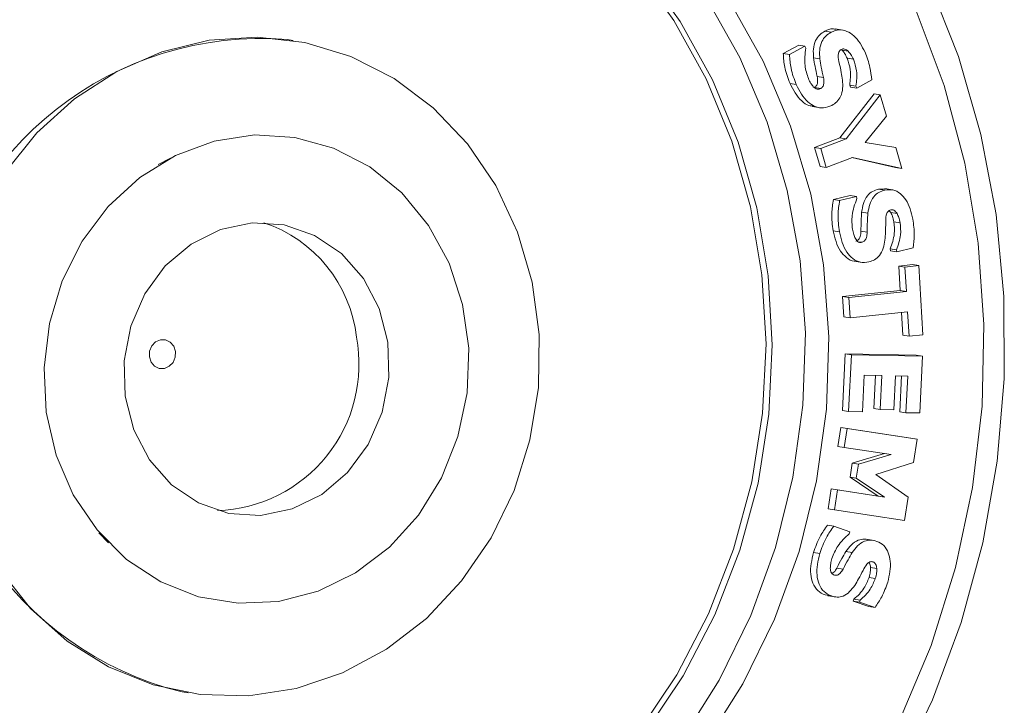
# Model space of a CAD drawing. Units: millimetres. Extents: x 9 to 412, y 10 to 270.
# Drawn here: x 135 to 142, y 254 to 259 of the extents above; entities that cross this region are included whole.
import ezdxf

# ---------------------------------------------------------------- set-up
doc = ezdxf.new("R2010")
doc.units = ezdxf.units.MM

msp = doc.modelspace()

# ---------------------------------------------------------------- linework, layer by layer
at = {"color": 7, "linetype": 'Continuous', "lineweight": 15}
for p, q in [((140.982, 258.7318), (140.9394, 258.7387)), ((141.0636, 258.7454), (141.0103, 258.754)), ((137.3208, 258.6753), (137.2782, 258.6821)), ((140.6558, 258.5858), (140.761, 258.6439)), ((140.6985, 258.5789), (140.8036, 258.637)), ((140.8036, 258.637), (140.761, 258.6439)), ((140.8036, 258.637), (140.8095, 258.6235)), ((140.6985, 258.5789), (140.6558, 258.5858)), ((141.0559, 258.6088), (141.0498, 258.6124)), ((141.0985, 258.6019), (141.0559, 258.6088)), ((140.9053, 258.5495), (140.8626, 258.5564)), ((141.1335, 258.5471), (141.0909, 258.5539)), ((140.7446, 258.3744), (140.7019, 258.3813)), ((140.9299, 258.4231), (140.8873, 258.43)), ((141.114, 258.3574), (141.1083, 258.3705)), ((141.151, 258.3636), (141.1083, 258.3705)), ((141.1566, 258.3505), (141.151, 258.3636)), ((141.2578, 258.4064), (141.1566, 258.3505)), ((140.9114, 258.3484), (140.8687, 258.3552)), ((141.041, 258.0131), (141.2738, 258.3127)), ((141.0837, 258.0062), (141.3165, 258.3059)), ((141.1566, 258.3505), (141.114, 258.3574)), ((141.3165, 258.3059), (141.2738, 258.3127)), ((141.3165, 258.3059), (141.3594, 258.1588)), ((140.8557, 258.2247), (140.909, 258.2161)), ((141.3594, 258.1588), (141.2131, 257.9814)), ((140.8685, 257.9463), (141.041, 258.0131)), ((140.9112, 257.9395), (141.0837, 258.0062)), ((141.0837, 258.0062), (141.041, 258.0131)), ((141.2131, 257.9814), (141.4217, 257.9454)), ((140.9063, 257.8169), (140.8685, 257.9463)), ((140.9112, 257.9395), (140.8685, 257.9463)), ((140.949, 257.81), (140.9112, 257.9395)), ((141.4217, 257.9454), (141.4633, 257.8031)), ((136.484, 257.8744), (136.4019, 257.8313)), ((141.127, 257.8789), (140.949, 257.81)), ((141.4207, 257.81), (141.1226, 257.8772)), ((141.4633, 257.8031), (141.127, 257.8789)), ((140.949, 257.81), (140.9063, 257.8169)), ((141.4633, 257.8031), (141.4207, 257.81)), ((141.3048, 257.6634), (141.3517, 257.664)), ((141.3474, 257.6565), (141.3048, 257.6634)), ((141.3997, 257.658), (141.3464, 257.6666)), ((140.9973, 257.5917), (141.1118, 257.6196)), ((141.0399, 257.5848), (140.9973, 257.5917)), ((141.0399, 257.5848), (141.1544, 257.6128)), ((141.1544, 257.6128), (141.1118, 257.6196)), ((141.1544, 257.6128), (141.157, 257.5981)), ((141.2324, 257.4992), (141.1897, 257.5061)), ((141.3877, 257.5042), (141.3757, 257.5165)), ((141.4304, 257.4973), (141.3877, 257.5042)), ((141.4516, 257.4339), (141.4089, 257.4408)), ((141.038, 257.3721), (140.9953, 257.3789)), ((141.2275, 257.3687), (141.1849, 257.3755)), ((141.1928, 257.3006), (141.1662, 257.3049)), ((141.3866, 257.2421), (141.3841, 257.2565)), ((141.4268, 257.2496), (141.3841, 257.2565)), ((141.4293, 257.2352), (141.3866, 257.2421)), ((141.4293, 257.2352), (141.4268, 257.2496)), ((141.5395, 257.262), (141.4293, 257.2352)), ((141.1392, 257.1722), (141.1925, 257.1636)), ((141.4418, 257.1392), (141.5356, 257.1492)), ((141.4515, 256.9727), (141.4418, 257.1392)), ((141.4844, 257.1323), (141.4418, 257.1392)), ((141.4844, 257.1323), (141.5782, 257.1423)), ((141.4941, 256.9658), (141.4844, 257.1323)), ((141.5782, 257.1423), (141.5356, 257.1492)), ((141.5782, 257.1423), (141.6057, 256.6715)), ((141.0602, 256.9309), (141.4515, 256.9727)), ((141.1029, 256.9241), (141.4941, 256.9658)), ((141.4941, 256.9658), (141.4515, 256.9727)), ((141.0682, 256.7933), (141.0602, 256.9309)), ((141.1029, 256.9241), (141.0602, 256.9309)), ((141.1109, 256.7864), (141.1029, 256.9241)), ((141.5022, 256.8282), (141.1109, 256.7864)), ((141.4693, 256.6684), (141.4602, 256.8237)), ((141.5119, 256.6615), (141.5022, 256.8282)), ((141.1109, 256.7864), (141.0682, 256.7933)), ((141.5119, 256.6615), (141.4693, 256.6684)), ((141.6057, 256.6715), (141.5119, 256.6615)), ((141.0586, 256.1561), (141.0771, 256.5422)), ((141.0771, 256.5422), (141.5603, 256.5314)), ((141.1197, 256.5353), (141.0771, 256.5422)), ((141.1012, 256.1493), (141.1197, 256.5353)), ((141.1197, 256.5353), (141.603, 256.5246)), ((141.603, 256.5246), (141.5603, 256.5314)), ((141.603, 256.5246), (141.5845, 256.1385)), ((141.2066, 256.3963), (141.1947, 256.1472)), ((141.3261, 256.3936), (141.2066, 256.3963)), ((141.2724, 256.1693), (141.2832, 256.3946)), ((141.3151, 256.1624), (141.3261, 256.3936)), ((141.4196, 256.3915), (141.4086, 256.1603)), ((141.5029, 256.3897), (141.4196, 256.3915)), ((141.4484, 256.1474), (141.46, 256.3906)), ((141.491, 256.1406), (141.5029, 256.3897)), ((141.1012, 256.1493), (141.0586, 256.1561)), ((141.3151, 256.1624), (141.2724, 256.1693)), ((141.4086, 256.1603), (141.3151, 256.1624)), ((141.1947, 256.1472), (141.1012, 256.1493)), ((141.491, 256.1406), (141.4484, 256.1474)), ((141.5845, 256.1385), (141.491, 256.1406)), ((141.0279, 255.9111), (141.0478, 256.0395)), ((141.0478, 256.0395), (141.5243, 255.9666)), ((141.0904, 256.0326), (141.0478, 256.0395)), ((141.0706, 255.9042), (141.0904, 256.0326)), ((141.0904, 256.0326), (141.567, 255.9597)), ((141.567, 255.9597), (141.5243, 255.9666)), ((141.567, 255.9597), (141.5426, 255.8015)), ((141.0706, 255.9042), (141.0279, 255.9111)), ((141.3897, 255.8555), (141.0706, 255.9042)), ((141.1249, 255.796), (141.3462, 255.8621)), ((141.1675, 255.7891), (141.3897, 255.8555)), ((141.1104, 255.702), (141.1249, 255.796)), ((141.1675, 255.7891), (141.1249, 255.796)), ((141.153, 255.6951), (141.1675, 255.7891)), ((141.5426, 255.8015), (141.2852, 255.7193)), ((141.3023, 255.5724), (141.1104, 255.702)), ((141.153, 255.6951), (141.1104, 255.702)), ((141.345, 255.5655), (141.153, 255.6951)), ((141.2852, 255.7193), (141.5059, 255.5642)), ((140.9623, 255.4856), (140.9832, 255.6211)), ((140.9832, 255.6211), (141.3023, 255.5724)), ((141.0259, 255.6143), (140.9832, 255.6211)), ((141.0049, 255.4788), (141.0259, 255.6143)), ((141.0259, 255.6143), (141.345, 255.5655)), ((141.345, 255.5655), (141.3023, 255.5724)), ((141.5059, 255.5642), (141.4815, 255.4059)), ((141.0049, 255.4788), (140.9623, 255.4856)), ((141.4815, 255.4059), (141.0049, 255.4788)), ((141.0002, 255.3674), (140.9576, 255.3743)), ((141.0002, 255.3674), (141.1098, 255.3303)), ((135.9982, 255.322), (136.0627, 255.2553)), ((141.1098, 255.3303), (141.1054, 255.3159)), ((141.2745, 255.2697), (141.2212, 255.2783)), ((140.9043, 255.1811), (140.8616, 255.188)), ((141.1257, 255.1882), (141.083, 255.1951)), ((141.0635, 255.0761), (141.0209, 255.0829)), ((141.2926, 255.0798), (141.25, 255.0866)), ((141.2673, 255.1242), (141.2579, 255.1257)), ((141.2826, 255.0124), (141.2399, 255.0193)), ((140.9837, 254.8926), (140.9411, 254.8994)), ((140.9597, 254.8942), (141.013, 254.8856)), ((141.1329, 254.8565), (141.1372, 254.8705)), ((141.2381, 254.8207), (141.1329, 254.8565)), ((141.1755, 254.8496), (141.1329, 254.8565)), ((141.1798, 254.8636), (141.1372, 254.8705)), ((141.1755, 254.8496), (141.1798, 254.8636)), ((141.2808, 254.8138), (141.1755, 254.8496)), ((141.2808, 254.8138), (141.2381, 254.8207)), ((136.5635, 254.2393), (136.6062, 254.2324))]:
    msp.add_line(p, q, dxfattribs=at)
at = {"color": 7, "linetype": 'Continuous', "lineweight": 15, "flags": 128}
for points in [[(140.016, 261.1387), (140.4161, 260.805), (140.7828, 260.4279), (141.1124, 260.0112), (141.4017, 259.5589), (141.6478, 259.0757), (141.8482, 258.5662), (142.001, 258.0356), (142.1046, 257.4892), (142.158, 256.9323), (142.1606, 256.3705), (142.1125, 255.8094), (142.0141, 255.2546), (141.8664, 254.7115), (141.6709, 254.1856), (141.4295, 253.6821)], [(141.4483, 254.0435), (141.6622, 254.5549), (141.828, 255.0861), (141.9439, 255.6316), (142.0088, 256.1854), (142.0218, 256.7419), (141.9829, 257.295), (141.8925, 257.839), (141.7516, 258.3679), (141.5616, 258.8764), (141.3245, 259.3588), (141.043, 259.8102), (140.7198, 260.2258), (140.3586, 260.6011), (139.963, 260.9321)], [(135.3919, 259.9901), (135.7883, 260.184), (136.2012, 260.3255), (136.6249, 260.4127), (137.0533, 260.4443), (137.4804, 260.4199), (137.9003, 260.3398), (138.307, 260.2052), (138.6948, 260.0179), (139.0584, 259.7806), (139.3926, 259.4965), (139.6926, 259.1698), (139.9543, 258.8049), (140.1741, 258.4071), (140.3488, 257.9818), (140.476, 257.5351), (140.5538, 257.0731), (140.5813, 256.6025), (140.5579, 256.1298), (140.4842, 255.6617), (140.3609, 255.2047), (140.19, 254.7652), (139.9739, 254.3494), (139.7154, 253.9632)], [(137.5561, 260.4099), (137.8576, 260.3467), (138.2643, 260.212), (138.6522, 260.0247), (139.0157, 259.7874), (139.3499, 259.5034), (139.6499, 259.1767), (139.9117, 258.8118), (140.1314, 258.4139), (140.3061, 257.9886), (140.4333, 257.5419), (140.5112, 257.08), (140.5386, 256.6094), (140.5153, 256.1367), (140.4415, 255.6686), (140.3183, 255.2115), (140.1474, 254.772), (139.9312, 254.3563), (139.6727, 253.97), (139.3757, 253.6187), (139.0441, 253.3073), (138.6828, 253.0402)], [(139.9614, 253.9086), (140.2204, 254.3195), (140.4354, 254.7593), (140.6034, 255.2219), (140.7223, 255.7013), (140.7903, 256.1908), (140.8065, 256.6838), (140.7708, 257.1738), (140.6836, 257.654), (140.5461, 258.118), (140.3601, 258.5595), (140.1282, 258.9725), (139.8535, 259.3514), (139.5397, 259.6912), (139.1911, 259.9872)], [(140.1213, 253.8829), (140.3804, 254.2938), (140.5954, 254.7335), (140.7634, 255.1962), (140.8822, 255.6755), (140.9502, 256.165), (140.9665, 256.6581), (140.9308, 257.1481), (140.8435, 257.6283), (140.706, 258.0923), (140.5201, 258.5337), (140.2882, 258.9468), (140.0135, 259.3257), (139.6997, 259.6655), (139.3511, 259.9614)], [(135.3551, 257.7707), (135.5759, 258.0452), (135.8326, 258.2786), (136.1187, 258.4646), (136.4266, 258.5986), (136.7484, 258.6771), (137.0758, 258.698), (137.4003, 258.6607), (137.7135, 258.5663), (138.0072, 258.4172), (138.2739, 258.2172), (138.5067, 257.9715), (138.6995, 257.6866), (138.8474, 257.3697), (138.9464, 257.0291), (138.9941, 256.6736), (138.9893, 256.3124), (138.9319, 255.9549), (138.8236, 255.6103), (138.667, 255.2875), (138.4664, 254.995), (138.2269, 254.7402), (137.9546, 254.5298)], [(135.6397, 256.1438), (135.7071, 255.8521), (135.8237, 255.5816), (135.9854, 255.3419), (136.1862, 255.1419), (136.419, 254.9886), (136.6754, 254.8877), (136.946, 254.8427), (137.2211, 254.8554), (137.4908, 254.9252), (137.7452, 255.0497), (137.9753, 255.2242), (138.1726, 255.4426), (138.3301, 255.697), (138.442, 255.978), (138.5044, 256.2757), (138.5149, 256.5791), (138.4732, 256.8774), (138.3808, 257.1598), (138.2411, 257.4161), (138.059, 257.6369), (137.8412, 257.8144), (137.5955, 257.942), (137.3308, 258.0153), (137.0567, 258.0315), (136.7831, 257.9901), (136.5198, 257.8925), (136.2765, 257.7423), (136.0618, 257.5449), (135.8836, 257.3075), (135.7483, 257.0386), (135.6607, 256.7479), (135.6241, 256.446), (135.6397, 256.1438)], [(137.9642, 256.6198), (137.971, 256.3797), (137.9254, 256.143), (137.8302, 255.9234), (137.6908, 255.7336), (137.5153, 255.5846), (137.314, 255.4852), (137.0984, 255.4411), (136.8813, 255.4548), (136.6751, 255.5256), (136.4918, 255.6493), (136.3422, 255.8188), (136.2349, 256.0242), (136.1761, 256.2536), (136.1693, 256.4936), (136.2149, 256.7303), (136.3101, 256.95), (136.4495, 257.1398), (136.625, 257.2887), (136.8263, 257.3882), (137.0419, 257.4323), (137.259, 257.4186), (137.4652, 257.3478), (137.6484, 257.224), (137.7981, 257.0545), (137.9054, 256.8491), (137.9642, 256.6198)], [(136.3412, 256.5214), (136.3428, 256.5601), (136.3577, 256.5958), (136.3836, 256.6229), (136.4166, 256.6373), (136.4518, 256.6368), (136.4836, 256.6216), (136.5073, 256.5938), (136.5193, 256.5578), (136.5178, 256.5191), (136.5029, 256.4834), (136.477, 256.4563), (136.4439, 256.4419), (136.4088, 256.4424), (136.377, 256.4576), (136.3532, 256.4854), (136.3412, 256.5214)], [(137.9546, 254.5298), (137.6566, 254.3693), (137.3407, 254.2627), (137.0151, 254.2129), (136.6881, 254.2211), (136.3682, 254.2872), (136.0638, 254.4093), (135.7826, 254.5844), (135.532, 254.808), (135.3185, 255.0741)]]:
    msp.add_lwpolyline(points, dxfattribs=at)
at = {"color": 7, "linetype": 'Continuous', "lineweight": 15}
for centre, radius, start, end in [((137.1037, 256.4313), 2.2576, 85.56653, 256.15757), ((136.8272, 256.5525), 0.9292, 6.27247, 71.55752), ((136.771, 256.47), 0.997, 271.99995, 10.63951)]:
    msp.add_arc(centre, radius, start, end, dxfattribs=at)
for points, knots in [([(140.8626, 258.5564), (140.8611, 258.5764), (140.858, 258.6163), (140.8713, 258.6724), (140.9016, 258.7144), (140.9268, 258.7306), (140.9394, 258.7387)], [0, 0, 0, 0, 0.280663, 0.559915, 0.77975, 1, 1, 1, 1]), ([(140.9053, 258.5495), (140.9037, 258.5695), (140.9007, 258.6094), (140.9139, 258.6655), (140.9443, 258.7075), (140.9694, 258.7237), (140.982, 258.7318)], [0, 0, 0, 0, 0.280662, 0.559915, 0.77975, 1, 1, 1, 1]), ([(140.9394, 258.7387), (140.9571, 258.747), (140.9823, 258.7589), (141.0076, 258.7521), (141.0151, 258.7501)], [0, 0, 0, 0, 0.706326, 1, 1, 1, 1]), ([(140.982, 258.7318), (140.9997, 258.739), (141.035, 258.7535), (141.0905, 258.7399), (141.1593, 258.6954), (141.1908, 258.6365), (141.2128, 258.5952)], [0, 0, 0, 0, 0.186578, 0.373263, 0.560656, 1, 1, 1, 1]), ([(140.7019, 258.3813), (140.688, 258.4179), (140.6632, 258.4833), (140.6581, 258.5544), (140.6558, 258.5858)], [0, 0, 0, 0, 0.559698, 1, 1, 1, 1]), ([(140.7446, 258.3744), (140.7307, 258.411), (140.7058, 258.4764), (140.7007, 258.5476), (140.6985, 258.5789)], [0, 0, 0, 0, 0.559698, 1, 1, 1, 1]), ([(140.8095, 258.6235), (140.8045, 258.5834), (140.7957, 258.5116), (140.8177, 258.4448), (140.8273, 258.4154)], [0, 0, 0, 0, 0.559531, 1, 1, 1, 1]), ([(141.0516, 258.6137), (141.0481, 258.6115), (141.0413, 258.6071), (141.0314, 258.5929), (141.0285, 258.5618), (141.0339, 258.5371), (141.0376, 258.5206)], [0, 0, 0, 0, 0.1253413, 0.2504527, 0.4988002, 1, 1, 1, 1]), ([(141.0985, 258.6019), (141.0908, 258.6081), (141.0799, 258.6167), (141.0623, 258.6182), (141.0552, 258.6152), (141.0516, 258.6137)], [0, 0, 0, 0, 0.558351, 0.779247, 1, 1, 1, 1]), ([(141.0909, 258.5539), (141.0857, 258.5653), (141.0764, 258.5855), (141.0622, 258.6017), (141.0559, 258.6088)], [0, 0, 0, 0, 0.56022, 1, 1, 1, 1]), ([(141.1335, 258.5471), (141.1283, 258.5584), (141.1191, 258.5787), (141.1048, 258.5948), (141.0985, 258.6019)], [0, 0, 0, 0, 0.560225, 1, 1, 1, 1]), ([(141.2128, 258.5952), (141.2255, 258.5613), (141.248, 258.5007), (141.2548, 258.4352), (141.2578, 258.4064)], [0, 0, 0, 0, 0.559884, 1, 1, 1, 1]), ([(140.8873, 258.43), (140.8819, 258.4534), (140.8723, 258.4951), (140.8656, 258.5377), (140.8626, 258.5564)], [0, 0, 0, 0, 0.560117, 1, 1, 1, 1]), ([(140.9299, 258.4231), (140.9245, 258.4465), (140.915, 258.4883), (140.9083, 258.5308), (140.9053, 258.5495)], [0, 0, 0, 0, 0.560117, 1, 1, 1, 1]), ([(141.0376, 258.5206), (141.0424, 258.4994), (141.0511, 258.4614), (141.0567, 258.4226), (141.0591, 258.4056)], [0, 0, 0, 0, 0.5600641, 1, 1, 1, 1]), ([(141.1083, 258.3705), (141.1123, 258.406), (141.1195, 258.4693), (141.0996, 258.5281), (141.0909, 258.5539)], [0, 0, 0, 0, 0.559668, 1, 1, 1, 1]), ([(141.151, 258.3636), (141.155, 258.3991), (141.1621, 258.4625), (141.1423, 258.5212), (141.1335, 258.5471)], [0, 0, 0, 0, 0.559668, 1, 1, 1, 1]), ([(140.8616, 258.2271), (140.8513, 258.2283), (140.8218, 258.2315), (140.7571, 258.2772), (140.7247, 258.3384), (140.7019, 258.3813)], [0, 0, 0, 0, 0.137954, 0.395527, 1, 1, 1, 1]), ([(140.9863, 258.233), (140.9679, 258.2253), (140.9309, 258.2098), (140.8724, 258.2223), (140.7996, 258.2683), (140.7673, 258.3307), (140.7446, 258.3744)], [0, 0, 0, 0, 0.186685, 0.373381, 0.560612, 1, 1, 1, 1]), ([(140.8273, 258.4154), (140.8325, 258.4043), (140.8417, 258.3845), (140.8548, 258.3677), (140.8606, 258.3604)], [0, 0, 0, 0, 0.560426, 1, 1, 1, 1]), ([(140.8687, 258.3552), (140.8745, 258.3601), (140.8861, 258.3699), (140.8918, 258.3986), (140.889, 258.4181), (140.8873, 258.43)], [0, 0, 0, 0, 0.277961, 0.558307, 1, 1, 1, 1]), ([(140.9114, 258.3484), (140.9171, 258.3532), (140.9287, 258.363), (140.9345, 258.3917), (140.9316, 258.4112), (140.9299, 258.4231)], [0, 0, 0, 0, 0.2779537, 0.5583052, 1, 1, 1, 1]), ([(141.0591, 258.4056), (141.0605, 258.3866), (141.0631, 258.3488), (141.0508, 258.2957), (141.0222, 258.2558), (140.9983, 258.2406), (140.9863, 258.233)], [0, 0, 0, 0, 0.280624, 0.560098, 0.779761, 1, 1, 1, 1]), ([(140.8606, 258.3604), (140.8689, 258.3529), (140.8804, 258.3425), (140.8999, 258.3427), (140.9075, 258.3465), (140.9114, 258.3484)], [0, 0, 0, 0, 0.558731, 0.778861, 1, 1, 1, 1]), ([(141.1897, 257.5061), (141.1928, 257.5261), (141.1989, 257.5659), (141.2243, 257.6172), (141.2629, 257.6501), (141.2908, 257.6589), (141.3048, 257.6634)], [0, 0, 0, 0, 0.280641, 0.559867, 0.779715, 1, 1, 1, 1]), ([(141.2324, 257.4992), (141.2355, 257.5192), (141.2416, 257.5591), (141.2669, 257.6103), (141.3056, 257.6432), (141.3335, 257.6521), (141.3474, 257.6565)], [0, 0, 0, 0, 0.28064, 0.559869, 0.779717, 1, 1, 1, 1]), ([(141.3474, 257.6565), (141.3661, 257.6587), (141.4033, 257.6631), (141.4537, 257.6346), (141.5099, 257.5721), (141.5269, 257.5058), (141.5388, 257.4593)], [0, 0, 0, 0, 0.186547, 0.373269, 0.560671, 1, 1, 1, 1]), ([(140.9953, 257.3789), (140.9902, 257.4186), (140.9811, 257.4894), (140.9923, 257.5604), (140.9973, 257.5917)], [0, 0, 0, 0, 0.559688, 1, 1, 1, 1]), ([(141.038, 257.3721), (141.0329, 257.4117), (141.0238, 257.4825), (141.035, 257.5536), (141.0399, 257.5848)], [0, 0, 0, 0, 0.559687, 1, 1, 1, 1]), ([(141.157, 257.5981), (141.1431, 257.5601), (141.1183, 257.4922), (141.1244, 257.4207), (141.1271, 257.3892)], [0, 0, 0, 0, 0.559535, 1, 1, 1, 1]), ([(141.1849, 257.3755), (141.185, 257.3999), (141.1852, 257.4434), (141.1883, 257.4869), (141.1897, 257.5061)], [0, 0, 0, 0, 0.560106, 1, 1, 1, 1]), ([(141.2275, 257.3687), (141.2276, 257.393), (141.2278, 257.4366), (141.231, 257.4801), (141.2324, 257.4992)], [0, 0, 0, 0, 0.560106, 1, 1, 1, 1]), ([(141.3877, 257.5218), (141.3839, 257.5206), (141.3764, 257.5182), (141.3636, 257.507), (141.3539, 257.4772), (141.3535, 257.4516), (141.3533, 257.4345)], [0, 0, 0, 0, 0.125285, 0.250544, 0.498891, 1, 1, 1, 1]), ([(141.4304, 257.4973), (141.4243, 257.5055), (141.4157, 257.5169), (141.3991, 257.5232), (141.3915, 257.5223), (141.3877, 257.5218)], [0, 0, 0, 0, 0.558667, 0.779347, 1, 1, 1, 1]), ([(141.4089, 257.4408), (141.4065, 257.4533), (141.4023, 257.4757), (141.3922, 257.4955), (141.3877, 257.5042)], [0, 0, 0, 0, 0.56027, 1, 1, 1, 1]), ([(141.4516, 257.4339), (141.4492, 257.4465), (141.4449, 257.4689), (141.4348, 257.4886), (141.4304, 257.4973)], [0, 0, 0, 0, 0.56027, 1, 1, 1, 1]), ([(141.3533, 257.4345), (141.3531, 257.4123), (141.3528, 257.3728), (141.3494, 257.3333), (141.3479, 257.3159)], [0, 0, 0, 0, 0.560061, 1, 1, 1, 1]), ([(141.3841, 257.2565), (141.3961, 257.2901), (141.4175, 257.3501), (141.4115, 257.4131), (141.4089, 257.4408)], [0, 0, 0, 0, 0.559609, 1, 1, 1, 1]), ([(141.4268, 257.2496), (141.4387, 257.2832), (141.4601, 257.3433), (141.4542, 257.4062), (141.4516, 257.4339)], [0, 0, 0, 0, 0.559608, 1, 1, 1, 1]), ([(141.5388, 257.4593), (141.5433, 257.4226), (141.5513, 257.357), (141.5431, 257.2911), (141.5395, 257.262)], [0, 0, 0, 0, 0.559897, 1, 1, 1, 1]), ([(141.1446, 257.1726), (141.1425, 257.1725), (141.1212, 257.1716), (141.0842, 257.1961), (141.0243, 257.259), (141.0073, 257.3295), (140.9953, 257.3789)], [0, 0, 0, 0, 0.023603, 0.247706, 0.472507, 1, 1, 1, 1]), ([(141.2389, 257.1671), (141.2194, 257.1646), (141.1803, 257.1597), (141.1266, 257.1878), (141.0671, 257.2531), (141.05, 257.323), (141.038, 257.3721)], [0, 0, 0, 0, 0.186667, 0.373345, 0.560602, 1, 1, 1, 1]), ([(141.1271, 257.3892), (141.1295, 257.377), (141.1339, 257.3551), (141.1427, 257.3351), (141.1466, 257.3263)], [0, 0, 0, 0, 0.560464, 1, 1, 1, 1]), ([(141.1502, 257.3075), (141.1569, 257.3106), (141.1703, 257.3169), (141.1821, 257.3436), (141.1838, 257.3634), (141.1849, 257.3755)], [0, 0, 0, 0, 0.277978, 0.558321, 1, 1, 1, 1]), ([(141.1928, 257.3006), (141.1995, 257.3037), (141.2129, 257.31), (141.2247, 257.3367), (141.2265, 257.3565), (141.2275, 257.3687)], [0, 0, 0, 0, 0.277989, 0.558329, 1, 1, 1, 1]), ([(141.1466, 257.3263), (141.1529, 257.3167), (141.1617, 257.3033), (141.1805, 257.2982), (141.1887, 257.2998), (141.1928, 257.3006)], [0, 0, 0, 0, 0.558693, 0.779042, 1, 1, 1, 1]), ([(141.3479, 257.3159), (141.3449, 257.297), (141.339, 257.2593), (141.3151, 257.2107), (141.2785, 257.1794), (141.2521, 257.1712), (141.2389, 257.1671)], [0, 0, 0, 0, 0.280613, 0.560052, 0.779703, 1, 1, 1, 1]), ([(140.8616, 255.188), (140.8749, 255.2256), (140.8985, 255.2929), (140.9395, 255.3494), (140.9576, 255.3743)], [0, 0, 0, 0, 0.559681, 1, 1, 1, 1]), ([(140.9043, 255.1811), (140.9175, 255.2188), (140.9412, 255.286), (140.9822, 255.3426), (141.0002, 255.3674)], [0, 0, 0, 0, 0.559679, 1, 1, 1, 1]), ([(141.1054, 255.3159), (141.0768, 255.29), (141.0257, 255.2436), (140.9991, 255.1776), (140.9874, 255.1484)], [0, 0, 0, 0, 0.5595678, 1, 1, 1, 1]), ([(141.083, 255.1951), (141.0945, 255.211), (141.1173, 255.2428), (141.1615, 255.2743), (141.2089, 255.2823), (141.2365, 255.275), (141.2502, 255.2714)], [0, 0, 0, 0, 0.280634, 0.559887, 0.779708, 1, 1, 1, 1]), ([(141.1257, 255.1882), (141.1371, 255.2041), (141.1599, 255.236), (141.2042, 255.2674), (141.2515, 255.2754), (141.2791, 255.2682), (141.2929, 255.2645)], [0, 0, 0, 0, 0.280633, 0.559888, 0.779709, 1, 1, 1, 1]), ([(141.2929, 255.2645), (141.3097, 255.2564), (141.3433, 255.2402), (141.3733, 255.1878), (141.3934, 255.1026), (141.3783, 255.035), (141.3678, 254.9876)], [0, 0, 0, 0, 0.1866066, 0.3732676, 0.5606634, 1, 1, 1, 1]), ([(140.9411, 254.8994), (140.9234, 254.9078), (140.8881, 254.9244), (140.8552, 254.9782), (140.8334, 255.0676), (140.85, 255.1384), (140.8616, 255.188)], [0, 0, 0, 0, 0.186688, 0.373324, 0.560582, 1, 1, 1, 1]), ([(140.9837, 254.8926), (140.9661, 254.9009), (140.9308, 254.9176), (140.8979, 254.9714), (140.8761, 255.0607), (140.8927, 255.1315), (140.9043, 255.1811)], [0, 0, 0, 0, 0.1866882, 0.3733237, 0.5605811, 1, 1, 1, 1]), ([(140.9874, 255.1484), (140.984, 255.1363), (140.978, 255.1146), (140.9766, 255.0922), (140.9761, 255.0824)], [0, 0, 0, 0, 0.5604742, 1, 1, 1, 1]), ([(141.0209, 255.0829), (141.0318, 255.1043), (141.0513, 255.1425), (141.0733, 255.179), (141.083, 255.1951)], [0, 0, 0, 0, 0.560093, 1, 1, 1, 1]), ([(141.0635, 255.0761), (141.0745, 255.0974), (141.094, 255.1356), (141.116, 255.1721), (141.1257, 255.1882)], [0, 0, 0, 0, 0.560095, 1, 1, 1, 1]), ([(140.9761, 255.0824), (140.9772, 255.0705), (140.9787, 255.054), (140.9923, 255.0394), (141, 255.0363), (141.0039, 255.0348)], [0, 0, 0, 0, 0.558929, 0.778992, 1, 1, 1, 1]), ([(140.9875, 255.0458), (140.9918, 255.0483), (141.0061, 255.0568), (141.0148, 255.0722), (141.0209, 255.0829)], [0, 0, 0, 0, 0.304122, 1, 1, 1, 1]), ([(141.2673, 255.1242), (141.2635, 255.1252), (141.2561, 255.1272), (141.2403, 255.1242), (141.2189, 255.1033), (141.2072, 255.081), (141.1993, 255.0661)], [0, 0, 0, 0, 0.1252306, 0.2505498, 0.4988503, 1, 1, 1, 1]), ([(141.25, 255.0866), (141.2488, 255.0975), (141.2475, 255.11), (141.2401, 255.1187), (141.2391, 255.1198)], [0, 0, 0, 0, 0.871312, 1, 1, 1, 1]), ([(141.2399, 255.0193), (141.2434, 255.0317), (141.2497, 255.0537), (141.2499, 255.0766), (141.25, 255.0866)], [0, 0, 0, 0, 0.560278, 1, 1, 1, 1]), ([(141.2926, 255.0798), (141.291, 255.0902), (141.2888, 255.1049), (141.2776, 255.1194), (141.2707, 255.1226), (141.2673, 255.1242)], [0, 0, 0, 0, 0.558369, 0.779331, 1, 1, 1, 1]), ([(141.2826, 255.0124), (141.2861, 255.0248), (141.2923, 255.0469), (141.2925, 255.0697), (141.2926, 255.0798)], [0, 0, 0, 0, 0.560279, 1, 1, 1, 1]), ([(141.0039, 255.0348), (141.0109, 255.034), (141.0251, 255.0323), (141.047, 255.0494), (141.0573, 255.0659), (141.0635, 255.0761)], [0, 0, 0, 0, 0.277915, 0.558218, 1, 1, 1, 1]), ([(141.1372, 254.8705), (141.1622, 254.8936), (141.2068, 254.9351), (141.2298, 254.9935), (141.2399, 255.0193)], [0, 0, 0, 0, 0.5596753, 1, 1, 1, 1]), ([(141.1993, 255.0661), (141.1895, 255.0467), (141.1719, 255.012), (141.1514, 254.9792), (141.1423, 254.9648)], [0, 0, 0, 0, 0.560066, 1, 1, 1, 1]), ([(141.1798, 254.8636), (141.2048, 254.8868), (141.2494, 254.9282), (141.2725, 254.9867), (141.2826, 255.0124)], [0, 0, 0, 0, 0.5596722, 1, 1, 1, 1]), ([(141.1423, 254.9648), (141.1314, 254.9498), (141.1095, 254.9198), (141.0679, 254.8897), (141.0229, 254.8821), (140.9968, 254.8891), (140.9837, 254.8926)], [0, 0, 0, 0, 0.28066, 0.56004, 0.779722, 1, 1, 1, 1]), ([(141.3678, 254.9876), (141.3553, 254.9529), (141.333, 254.891), (141.2967, 254.8374), (141.2808, 254.8138)], [0, 0, 0, 0, 0.559875, 1, 1, 1, 1])]:
    msp.add_open_spline(points, degree=3, knots=knots, dxfattribs=at)

doc.saveas('drawing.dxf')
